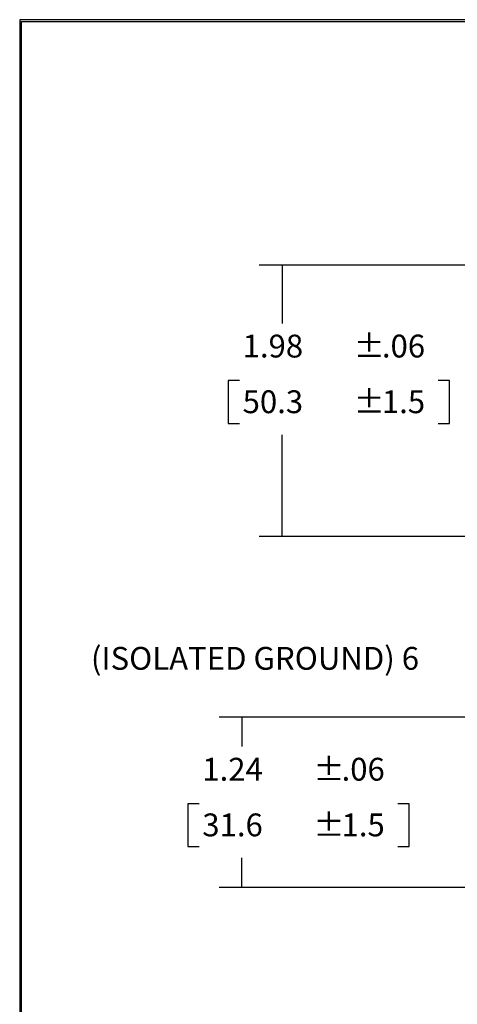
# Model space of a CAD drawing. Extents: x 0.3 to 16.7, y 0.3 to 10.7.
# Drawn here: x 0.3 to 2.7, y 5.3 to 10.7 of the extents above; entities that cross this region are included whole.
import ezdxf

# ---------------------------------------------------------------- set-up
doc = ezdxf.new("R2010")
doc.units = 0
doc.header["$MEASUREMENT"] = 0
doc.layers.add('border', color=240, linetype='Continuous')
doc.layers.add('dim&text', color=2, linetype='Continuous')
doc.styles.add('blockfont', font='simplex.shx', dxfattribs={"bigfont": 'bigfont'})

msp = doc.modelspace()

# ---------------------------------------------------------------- linework, layer by layer
at = {"layer": 'border', "color": 7, "linetype": 'Continuous'}
for p, q in [((0.3125, 10.6875), (0.3125, 0.3125)), ((16.6875, 10.6875), (0.3125, 10.6875)), ((0.3225, 10.6775), (16.6775, 10.6775)), ((0.3225, 0.3225), (0.3225, 10.6775))]:
    msp.add_line(p, q, dxfattribs=at)
at = {"layer": 'dim&text', "color": 7, "linetype": 'Continuous'}
for p, q in [((4.3286, 9.3437), (1.6246, 9.3437)), ((1.7496, 9.3437), (1.7496, 9.0248)), ((1.4535, 8.7123), (1.4535, 8.4779)), ((1.516, 8.7123), (1.4535, 8.7123)), ((2.6659, 8.7123), (2.6034, 8.7123)), ((2.6659, 8.4779), (2.6659, 8.7123)), ((1.4535, 8.4779), (1.516, 8.4779)), ((2.6034, 8.4779), (2.6659, 8.4779)), ((1.7496, 7.859), (1.7496, 8.4154)), ((3.1331, 7.859), (1.6246, 7.859)), ((3.5034, 6.8704), (1.4039, 6.8704)), ((1.5289, 6.8704), (1.5289, 6.7086)), ((1.2328, 6.3961), (1.2328, 6.1617)), ((1.2953, 6.3961), (1.2328, 6.3961)), ((2.4451, 6.3961), (2.3826, 6.3961)), ((2.4451, 6.1617), (2.4451, 6.3961)), ((1.2328, 6.1617), (1.2953, 6.1617)), ((2.3826, 6.1617), (2.4451, 6.1617)), ((1.5289, 5.9375), (1.5289, 6.0992)), ((3.5034, 5.9375), (1.4039, 5.9375))]:
    msp.add_line(p, q, dxfattribs=at)
at = {"layer": 'dim&text', "color": 7, "linetype": 'Continuous', "lineweight": 0}
for p, q in [((4.3286, 9.3437), (1.6246, 9.3437)), ((1.7496, 9.0248), (1.7496, 9.3437)), ((1.516, 8.7123), (1.4535, 8.7123)), ((1.4535, 8.7123), (1.4535, 8.4779)), ((2.6034, 8.7123), (2.6659, 8.7123)), ((2.6659, 8.7123), (2.6659, 8.4779)), ((1.4535, 8.4779), (1.516, 8.4779)), ((2.6659, 8.4779), (2.6034, 8.4779)), ((1.7496, 8.4154), (1.7496, 7.859)), ((3.1331, 7.859), (1.6246, 7.859)), ((3.5034, 6.8704), (1.4039, 6.8704)), ((1.5289, 6.8704), (1.5289, 6.7086)), ((1.2953, 6.3961), (1.2328, 6.3961)), ((1.2328, 6.3961), (1.2328, 6.1617)), ((2.3826, 6.3961), (2.4451, 6.3961)), ((2.4451, 6.3961), (2.4451, 6.1617)), ((1.2328, 6.1617), (1.2953, 6.1617)), ((2.4451, 6.1617), (2.3826, 6.1617)), ((1.5289, 6.0992), (1.5289, 5.9375)), ((1.4039, 5.9375), (3.5034, 5.9375))]:
    msp.add_line(p, q, dxfattribs=at)
at = {"layer": 'dim&text', "color": 7, "lineweight": 0}
for points in [[(1.7496, 9.3437), (1.7706, 9.2187), (1.7287, 9.2187), (1.7496, 9.3437)], [(1.7496, 7.859), (1.7287, 7.984), (1.7706, 7.984), (1.7496, 7.859)], [(1.5289, 6.8704), (1.5498, 6.7454), (1.508, 6.7454), (1.5289, 6.8704)], [(1.5289, 5.9375), (1.508, 6.0625), (1.5498, 6.0625), (1.5289, 5.9375)]]:
    msp.add_solid(points, dxfattribs=at)

# ---------------------------------------------------------------- texts
at = {"layer": 'dim&text', "color": 7, "linetype": 'Continuous', "lineweight": 0, "style": 'blockfont'}
for s, p in [('1.98', (1.5332, 8.8386)), ('%%P', (2.141, 8.8386)), ('.06', (2.2958, 8.8386)), ('50.3', (1.5332, 8.5339)), ('%%P', (2.141, 8.5339)), ('1.5', (2.2958, 8.5339)), ('(ISOLATED GROUND) 6', (0.7027, 7.1294)), ('1.24', (1.3125, 6.5224)), ('%%P', (1.9203, 6.5224)), ('.06', (2.075, 6.5224)), ('31.6', (1.3125, 6.2177)), ('%%P', (1.9203, 6.2177)), ('1.5', (2.075, 6.2177))]:
    msp.add_text(s, height=0.125, dxfattribs=at).set_placement(p)

doc.saveas('drawing.dxf')
